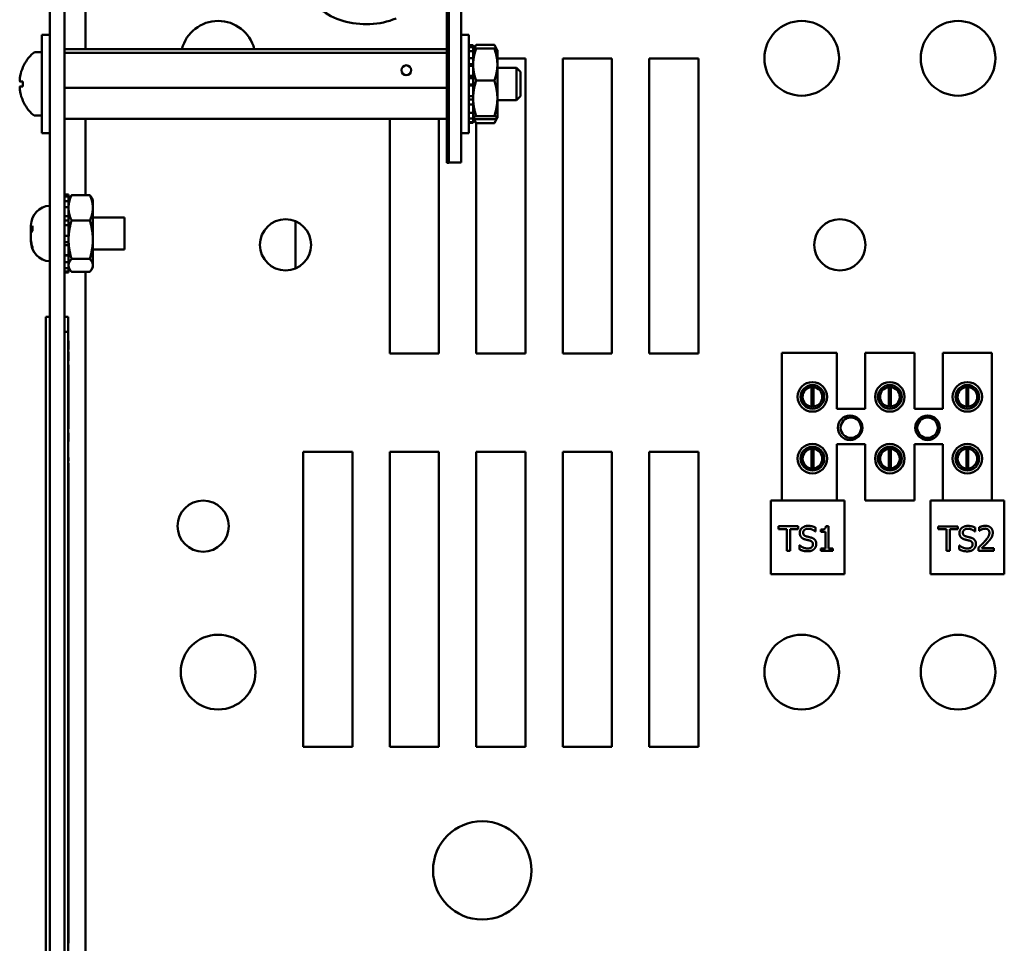
# Model space of a CAD drawing. Units: inches. Extents: x 0.9 to 37.6, y 0.4 to 29.3.
# Drawn here: x 3.2 to 5.7, y 20.5 to 22.9 of the extents above; entities that cross this region are included whole.
import ezdxf

# ---------------------------------------------------------------- set-up
doc = ezdxf.new("R2010")
doc.units = ezdxf.units.IN
doc.header["$LTSCALE"] = 1.75
doc.header["$MEASUREMENT"] = 0
doc.layers.add('Visible (ANSI)', color=7, linetype='Continuous', lineweight=50)

msp = doc.modelspace()

# ---------------------------------------------------------------- linework, layer by layer
at = {"layer": 'Visible (ANSI)'}
for p, q in [((3.2977, 19.3819), (3.2977, 26.8079)), ((3.3347, 26.8079), (3.3347, 19.3819)), ((4.3072, 25.5249), (4.3072, 22.5249)), ((4.3122, 25.525), (4.3122, 22.525)), ((4.3122, 22.5249), (4.3122, 25.5249)), ((4.3434, 22.525), (4.3434, 25.525)), ((3.3887, 22.8138), (3.3887, 23.0427)), ((3.2777, 22.5999), (3.2777, 22.8499)), ((3.2977, 22.8499), (3.2777, 22.8499)), ((4.3634, 22.85), (4.3434, 22.85)), ((4.3634, 22.6), (4.3634, 22.85)), ((3.3347, 22.8138), (4.3072, 22.8138)), ((4.3742, 22.8237), (4.3634, 22.8237)), ((4.3634, 22.8189), (4.3742, 22.8189)), ((4.3742, 22.8087), (4.3634, 22.8087)), ((4.3742, 22.8189), (4.3742, 22.8237)), ((4.3742, 22.8189), (4.3742, 22.8087)), ((4.3742, 22.8109), (4.3744, 22.8112)), ((4.3742, 22.7909), (4.3742, 22.8087)), ((4.3744, 22.8112), (4.3819, 22.8242)), ((4.4282, 22.8242), (4.3819, 22.8242)), ((4.4282, 22.8148), (4.3819, 22.8148)), ((4.4357, 22.8112), (4.4282, 22.8242)), ((4.4359, 22.8109), (4.4357, 22.8112)), ((4.4359, 22.7741), (4.4359, 22.8109)), ((3.2607, 22.8054), (3.2777, 22.8054)), ((3.3347, 22.8038), (4.3072, 22.8038)), ((4.3634, 22.7909), (4.3742, 22.7909)), ((4.3742, 22.7909), (4.3742, 22.7818)), ((4.4359, 22.7899), (4.5072, 22.7899)), ((4.5072, 22.7899), (4.5072, 22.0399)), ((4.6022, 22.7899), (4.7272, 22.7899)), ((4.6022, 22.0399), (4.6022, 22.7899)), ((4.7272, 22.7899), (4.7272, 22.0399)), ((4.8222, 22.7899), (4.9472, 22.7899)), ((4.8222, 22.0399), (4.8222, 22.7899)), ((4.9472, 22.7899), (4.9472, 22.0399)), ((4.3634, 22.7754), (4.3742, 22.7754)), ((4.3742, 22.7712), (4.3634, 22.7712)), ((4.3742, 22.7818), (4.3742, 22.7741)), ((4.3742, 22.7741), (4.3742, 22.7712)), ((4.3742, 22.7453), (4.3742, 22.7712)), ((4.4359, 22.6885), (4.4359, 22.7741)), ((4.4359, 22.7659), (4.4847, 22.7659)), ((4.4847, 22.6839), (4.4847, 22.7659)), ((4.4947, 22.7559), (4.4847, 22.7659)), ((4.3634, 22.7453), (4.3742, 22.7453)), ((4.3634, 22.7396), (4.3742, 22.7396)), ((4.3742, 22.7453), (4.3742, 22.742)), ((4.3742, 22.742), (4.3742, 22.7225)), ((4.4947, 22.7559), (4.4947, 22.6939)), ((3.2223, 22.731), (3.2289, 22.7304)), ((3.2223, 22.7189), (3.2289, 22.7195)), ((3.2289, 22.7315), (3.2289, 22.7183)), ((3.3347, 22.7149), (4.3072, 22.7149)), ((4.3634, 22.7233), (4.3742, 22.7233)), ((4.3742, 22.7213), (4.3634, 22.7213)), ((4.3742, 22.7225), (4.3742, 22.7213)), ((4.3742, 22.6942), (4.3742, 22.7213)), ((4.4282, 22.7334), (4.3819, 22.7334)), ((4.3634, 22.6942), (4.3742, 22.6942)), ((4.3634, 22.6851), (4.3742, 22.6851)), ((4.3742, 22.6942), (4.3742, 22.6885)), ((4.3742, 22.6885), (4.3742, 22.6798)), ((4.4359, 22.6393), (4.4359, 22.6885)), ((4.4359, 22.6839), (4.4847, 22.6839)), ((4.4947, 22.6939), (4.4847, 22.6839)), ((4.3742, 22.6724), (4.3634, 22.6724)), ((4.3742, 22.6798), (4.3742, 22.6724)), ((4.3742, 22.6513), (4.3742, 22.6724)), ((3.2607, 22.6444), (3.2777, 22.6444)), ((3.3347, 22.6361), (4.3072, 22.6361)), ((3.3887, 22.4425), (3.3887, 22.6361)), ((4.1622, 22.0399), (4.1622, 22.6361)), ((4.2872, 22.6361), (4.2872, 22.0399)), ((4.3634, 22.6513), (4.3742, 22.6513)), ((4.3742, 22.6376), (4.3634, 22.6376)), ((4.3742, 22.6513), (4.3742, 22.6493)), ((4.3742, 22.6493), (4.3742, 22.6376)), ((4.3742, 22.639), (4.3744, 22.6387)), ((4.3742, 22.6282), (4.3742, 22.6376)), ((4.3744, 22.6387), (4.3819, 22.6257)), ((4.4282, 22.6435), (4.3819, 22.6435)), ((4.4282, 22.6351), (4.3819, 22.6351)), ((4.4357, 22.6387), (4.4282, 22.6257)), ((4.4359, 22.639), (4.4357, 22.6387)), ((4.4359, 22.639), (4.4359, 22.6393)), ((4.3634, 22.6282), (4.3742, 22.6282)), ((4.3742, 22.6262), (4.3634, 22.6262)), ((4.3742, 22.6282), (4.3742, 22.6262)), ((4.4282, 22.6257), (4.3819, 22.6257)), ((4.3822, 22.0399), (4.3822, 22.6257)), ((3.2977, 22.5999), (3.2777, 22.5999)), ((4.3634, 22.6), (4.3434, 22.6)), ((4.3122, 22.5249), (4.3072, 22.5249)), ((4.3434, 22.525), (4.3122, 22.525)), ((3.3454, 22.4438), (3.3347, 22.4438)), ((3.3347, 22.4436), (3.3454, 22.4436)), ((3.3454, 22.4391), (3.3347, 22.4391)), ((3.3454, 22.4436), (3.3454, 22.4438)), ((3.3454, 22.4436), (3.3454, 22.4391)), ((3.3454, 22.4272), (3.3454, 22.4391)), ((3.3454, 22.4309), (3.3484, 22.4361)), ((3.3995, 22.4425), (3.3531, 22.4425)), ((3.4072, 22.4309), (3.4042, 22.4361)), ((3.3347, 22.4272), (3.3454, 22.4272)), ((3.3454, 22.4116), (3.3347, 22.4116)), ((3.3454, 22.4272), (3.3454, 22.4161)), ((3.3454, 22.4161), (3.3454, 22.4116)), ((3.3454, 22.3889), (3.3454, 22.4116)), ((3.4072, 22.4102), (3.4072, 22.4309)), ((3.4072, 22.3291), (3.4072, 22.4102)), ((3.3347, 22.3889), (3.3454, 22.3889)), ((3.3454, 22.3889), (3.3454, 22.3825)), ((3.4072, 22.3859), (3.4877, 22.3859)), ((3.4877, 22.3039), (3.4877, 22.3859)), ((3.2499, 22.3569), (3.2499, 22.3655)), ((3.2537, 22.3513), (3.2537, 22.3645)), ((3.3347, 22.378), (3.3454, 22.378)), ((3.3454, 22.3662), (3.3347, 22.3662)), ((3.3454, 22.3825), (3.3454, 22.3662)), ((3.3454, 22.3387), (3.3454, 22.3662)), ((3.3995, 22.3779), (3.3531, 22.3779)), ((3.9227, 22.3758), (3.9227, 22.2562)), ((3.2499, 22.3566), (3.2499, 22.3569)), ((3.2499, 22.3566), (3.2499, 22.3556)), ((3.2499, 22.3556), (3.2499, 22.346)), ((3.2499, 22.3556), (3.2537, 22.3556)), ((3.2499, 22.3282), (3.2499, 22.346)), ((3.3347, 22.3387), (3.3454, 22.3387)), ((3.3454, 22.3387), (3.3454, 22.3291)), ((3.2499, 22.3282), (3.2499, 22.3251)), ((3.2499, 22.3244), (3.2499, 22.3251)), ((3.2537, 22.3057), (3.2537, 22.3103)), ((3.3347, 22.3228), (3.3454, 22.3228)), ((3.3454, 22.3151), (3.3347, 22.3151)), ((3.3454, 22.3291), (3.3454, 22.3196)), ((3.3454, 22.3196), (3.3454, 22.3151)), ((3.3454, 22.2902), (3.3454, 22.3151)), ((3.4072, 22.2639), (3.4072, 22.3291)), ((3.3347, 22.2902), (3.3454, 22.2902)), ((3.3347, 22.289), (3.3454, 22.289)), ((3.3454, 22.2902), (3.3454, 22.2819)), ((3.4072, 22.3039), (3.4877, 22.3039)), ((3.3454, 22.272), (3.3347, 22.272)), ((3.3454, 22.2819), (3.3454, 22.272)), ((3.3454, 22.2564), (3.3454, 22.272)), ((3.3454, 22.259), (3.3484, 22.2538)), ((3.3995, 22.2803), (3.3531, 22.2803)), ((3.4072, 22.259), (3.4042, 22.2538)), ((3.4072, 22.259), (3.4072, 22.2639)), ((3.3347, 22.2564), (3.3454, 22.2564)), ((3.3454, 22.2484), (3.3347, 22.2484)), ((3.3454, 22.2461), (3.3347, 22.2461)), ((3.3454, 22.2564), (3.3454, 22.2484)), ((3.3454, 22.2461), (3.3454, 22.2484)), ((3.3995, 22.2474), (3.3531, 22.2474)), ((3.3887, 20.2717), (3.3887, 22.2474)), ((3.2977, 22.1327), (3.2877, 22.1327)), ((3.2877, 22.0877), (3.2877, 22.1327)), ((3.3447, 22.1327), (3.3347, 22.1327)), ((3.3447, 22.0947), (3.3447, 22.1327)), ((3.2877, 22.0877), (3.2877, 20.2717)), ((3.3347, 22.0947), (3.3447, 22.0947)), ((3.3447, 22.0697), (3.3447, 22.0947)), ((3.3447, 22.072), (3.3457, 22.072)), ((3.3447, 22.0713), (3.3457, 22.0713)), ((3.3447, 22.0697), (3.3447, 20.4322)), ((3.3457, 22.072), (3.3457, 22.0713)), ((3.3457, 22.0713), (3.3457, 22.0607)), ((3.3457, 22.0607), (3.3457, 22.0503)), ((3.3447, 22.0503), (3.3457, 22.0503)), ((3.3447, 22.05), (3.3457, 22.05)), ((3.3447, 22.0499), (3.3457, 22.0499)), ((3.3447, 22.0444), (3.3457, 22.0444)), ((3.3447, 22.0377), (3.3457, 22.0377)), ((3.3457, 22.0503), (3.3457, 22.05)), ((3.3457, 22.05), (3.3457, 22.0499)), ((3.3457, 22.0444), (3.3457, 22.0377)), ((3.3457, 22.0377), (3.3457, 22.033)), ((3.3457, 22.033), (3.3457, 22.0282)), ((4.2872, 22.0399), (4.1622, 22.0399)), ((4.5072, 22.0399), (4.3822, 22.0399)), ((4.7272, 22.0399), (4.6022, 22.0399)), ((4.9472, 22.0399), (4.8222, 22.0399)), ((5.1594, 22.0417), (5.2994, 22.0417)), ((5.1594, 21.6667), (5.1594, 22.0417)), ((5.2994, 22.0417), (5.2994, 21.8992)), ((5.3714, 22.0417), (5.4964, 22.0417)), ((5.3714, 21.8992), (5.3714, 22.0417)), ((5.4964, 22.0417), (5.4964, 21.8992)), ((5.5684, 22.0417), (5.6934, 22.0417)), ((5.5684, 21.8992), (5.5684, 22.0417)), ((5.6934, 22.0417), (5.6934, 21.6667)), ((3.3447, 22.0282), (3.3457, 22.0282)), ((3.3447, 22.0214), (3.3457, 22.0214)), ((3.3447, 22.0107), (3.3457, 22.0107)), ((3.3457, 22.0282), (3.3457, 22.0214)), ((3.3457, 21.8487), (3.3457, 22.0107)), ((5.2108, 21.9449), (5.2108, 21.9144)), ((5.2345, 21.9048), (5.2345, 21.9546)), ((5.2393, 21.9546), (5.2393, 21.9048)), ((5.263, 21.9144), (5.263, 21.9449)), ((5.4078, 21.9449), (5.4078, 21.9144)), ((5.4315, 21.9048), (5.4315, 21.9546)), ((5.4363, 21.9546), (5.4363, 21.9048)), ((5.46, 21.9144), (5.46, 21.9449)), ((5.6048, 21.9449), (5.6048, 21.9144)), ((5.6285, 21.9048), (5.6285, 21.9546)), ((5.6333, 21.9546), (5.6333, 21.9048)), ((5.657, 21.9144), (5.657, 21.9449)), ((5.2994, 21.8992), (5.3714, 21.8992)), ((5.4964, 21.8992), (5.5684, 21.8992)), ((3.3447, 21.8487), (3.3457, 21.8487)), ((3.3447, 21.8383), (3.3457, 21.8383)), ((3.3447, 21.8382), (3.3457, 21.8382)), ((3.3447, 21.8381), (3.3457, 21.8381)), ((3.3457, 21.8383), (3.3457, 21.8382)), ((3.3457, 21.8382), (3.3457, 21.8381)), ((3.3457, 21.8381), (3.3457, 21.8274)), ((3.3447, 21.8161), (3.3457, 21.8161)), ((3.3457, 21.8274), (3.3457, 21.818)), ((3.3457, 21.818), (3.3457, 21.8161)), ((5.2994, 21.8092), (5.2994, 21.6667)), ((5.3714, 21.8092), (5.2994, 21.8092)), ((5.3714, 21.6667), (5.3714, 21.8092)), ((5.4964, 21.8092), (5.4964, 21.6667)), ((5.5684, 21.8092), (5.4964, 21.8092)), ((5.5684, 21.6667), (5.5684, 21.8092)), ((3.9422, 21.7899), (4.0672, 21.7899)), ((3.9422, 21.0399), (3.9422, 21.7899)), ((4.0672, 21.7899), (4.0672, 21.0399)), ((4.1622, 21.7899), (4.2872, 21.7899)), ((4.1622, 21.0399), (4.1622, 21.7899)), ((4.2872, 21.7899), (4.2872, 21.0399)), ((4.3822, 21.7899), (4.5072, 21.7899)), ((4.3822, 21.0399), (4.3822, 21.7899)), ((4.5072, 21.7899), (4.5072, 21.0399)), ((4.6022, 21.7899), (4.7272, 21.7899)), ((4.6022, 21.0399), (4.6022, 21.7899)), ((4.7272, 21.7899), (4.7272, 21.0399)), ((4.8222, 21.7899), (4.9472, 21.7899)), ((4.8222, 21.0399), (4.8222, 21.7899)), ((4.9472, 21.7899), (4.9472, 21.0399)), ((5.2108, 21.788), (5.2108, 21.7575)), ((5.2345, 21.7478), (5.2345, 21.7976)), ((5.2393, 21.7976), (5.2393, 21.7478)), ((5.263, 21.7575), (5.263, 21.788)), ((5.4078, 21.788), (5.4078, 21.7575)), ((5.4315, 21.7478), (5.4315, 21.7976)), ((5.4363, 21.7976), (5.4363, 21.7478)), ((5.46, 21.7575), (5.46, 21.788)), ((5.6048, 21.788), (5.6048, 21.7575)), ((5.6285, 21.7478), (5.6285, 21.7976)), ((5.6333, 21.7976), (5.6333, 21.7478)), ((5.657, 21.7575), (5.657, 21.788)), ((3.3447, 21.7756), (3.3457, 21.7756)), ((3.3447, 21.7674), (3.3457, 21.7674)), ((3.3447, 21.7613), (3.3457, 21.7613)), ((3.3457, 21.7756), (3.3457, 21.7674)), ((3.3457, 21.7613), (3.3457, 21.7527)), ((3.3447, 21.7527), (3.3457, 21.7527)), ((3.3457, 21.7527), (3.3457, 21.7405)), ((3.3457, 21.7405), (3.3457, 21.7264)), ((3.3447, 21.7264), (3.3457, 21.7264)), ((3.3447, 21.7252), (3.3457, 21.7252)), ((3.3447, 21.7157), (3.3457, 21.7157)), ((3.3447, 21.7074), (3.3457, 21.7074)), ((3.3457, 21.7264), (3.3457, 21.7252)), ((3.3457, 21.7252), (3.3457, 21.7234)), ((3.3457, 21.7234), (3.3457, 21.719)), ((3.3457, 21.719), (3.3457, 21.7157)), ((3.3457, 21.7157), (3.3457, 21.7074)), ((3.3457, 21.7074), (3.3457, 21.7042)), ((3.3447, 21.7011), (3.3457, 21.7011)), ((3.3447, 21.6929), (3.3457, 21.6929)), ((3.3447, 21.6853), (3.3457, 21.6853)), ((3.3447, 21.6847), (3.3457, 21.6847)), ((3.3457, 21.7042), (3.3457, 21.7011)), ((3.3457, 21.7011), (3.3457, 21.6929)), ((3.3457, 21.6929), (3.3457, 21.6887)), ((3.3457, 21.6887), (3.3457, 21.6853)), ((3.3457, 21.6853), (3.3457, 21.6847)), ((3.3457, 21.6847), (3.3457, 21.6764)), ((3.3447, 21.6764), (3.3457, 21.6764)), ((3.3447, 21.6727), (3.3457, 21.6727)), ((3.3447, 21.6716), (3.3457, 21.6716)), ((3.3457, 21.6764), (3.3457, 21.6727)), ((3.3457, 21.6727), (3.3457, 21.6716)), ((3.3457, 21.6716), (3.3457, 21.6625)), ((3.3457, 21.6625), (3.3457, 21.6534)), ((5.1314, 21.6667), (5.1314, 21.4792)), ((5.1594, 21.6667), (5.1314, 21.6667)), ((5.2994, 21.6667), (5.1594, 21.6667)), ((5.3189, 21.6667), (5.2994, 21.6667)), ((5.3189, 21.4792), (5.3189, 21.6667)), ((5.4964, 21.6667), (5.3714, 21.6667)), ((5.5374, 21.6667), (5.5374, 21.4792)), ((5.5684, 21.6667), (5.5374, 21.6667)), ((5.6934, 21.6667), (5.5684, 21.6667)), ((5.7249, 21.6667), (5.6934, 21.6667)), ((5.7249, 21.4792), (5.7249, 21.6667)), ((3.3447, 21.6502), (3.3457, 21.6502)), ((3.3447, 21.6501), (3.3457, 21.6501)), ((3.3447, 21.6475), (3.3457, 21.6475)), ((3.3457, 21.6534), (3.3457, 21.6502)), ((3.3457, 21.6502), (3.3457, 21.6501)), ((3.3457, 21.6501), (3.3457, 21.6475)), ((3.3457, 21.6475), (3.3457, 21.6339)), ((3.3457, 21.6339), (3.3457, 21.6203)), ((3.3447, 21.6203), (3.3457, 21.6203)), ((3.3447, 21.6159), (3.3457, 21.6159)), ((3.3447, 21.6077), (3.3457, 21.6077)), ((3.3447, 21.6072), (3.3457, 21.6072)), ((3.3457, 21.6203), (3.3457, 21.6159)), ((3.3457, 21.6159), (3.3457, 21.6077)), ((3.3457, 21.6077), (3.3457, 21.6072)), ((3.3457, 21.6072), (3.3457, 21.6037)), ((3.3447, 21.6037), (3.3457, 21.6037)), ((3.3447, 21.5901), (3.3457, 21.5901)), ((3.3447, 21.5896), (3.3457, 21.5896)), ((3.3457, 21.6037), (3.3457, 21.595)), ((3.3457, 21.595), (3.3457, 21.5901)), ((3.3457, 21.5901), (3.3457, 21.5896)), ((3.3457, 21.5896), (3.3457, 21.5588)), ((5.1508, 21.5933), (5.1508, 21.6007)), ((5.1508, 21.6007), (5.2011, 21.6007)), ((5.1718, 21.5933), (5.1508, 21.5933)), ((5.1718, 21.5382), (5.1718, 21.5933)), ((5.1801, 21.5933), (5.1801, 21.5382)), ((5.2011, 21.5933), (5.1801, 21.5933)), ((5.2011, 21.6007), (5.2011, 21.5933)), ((5.2444, 21.5878), (5.2438, 21.5878)), ((5.2444, 21.5978), (5.2444, 21.5878)), ((5.2584, 21.5865), (5.2584, 21.5922)), ((5.2698, 21.5865), (5.2584, 21.5865)), ((5.2698, 21.5446), (5.2698, 21.5865)), ((5.2713, 21.6009), (5.2778, 21.6009)), ((5.2778, 21.6009), (5.2778, 21.5446)), ((5.5568, 21.5932), (5.5568, 21.6006)), ((5.5568, 21.6006), (5.6071, 21.6006)), ((5.5778, 21.5932), (5.5568, 21.5932)), ((5.5778, 21.5381), (5.5778, 21.5932)), ((5.5861, 21.5932), (5.5861, 21.5381)), ((5.6071, 21.5932), (5.5861, 21.5932)), ((5.6071, 21.6006), (5.6071, 21.5932)), ((5.6504, 21.5877), (5.6498, 21.5877)), ((5.6504, 21.5977), (5.6504, 21.5877)), ((5.6608, 21.5893), (5.6608, 21.5982)), ((5.6613, 21.5893), (5.6608, 21.5893)), ((3.3447, 21.5588), (3.3457, 21.5588)), ((3.3457, 21.5588), (3.3457, 21.553)), ((3.3447, 21.553), (3.3457, 21.553)), ((3.3447, 21.55), (3.3457, 21.55)), ((3.3447, 21.5499), (3.3457, 21.5499)), ((3.3457, 21.553), (3.3457, 21.55)), ((3.3457, 21.55), (3.3457, 21.5499)), ((3.3457, 21.5499), (3.3457, 21.5328)), ((3.3457, 21.5328), (3.3457, 21.5128)), ((5.1801, 21.5382), (5.1718, 21.5382)), ((5.2043, 21.5524), (5.2049, 21.5524)), ((5.2043, 21.5419), (5.2043, 21.5524)), ((5.2584, 21.5382), (5.2584, 21.5446)), ((5.2584, 21.5446), (5.2698, 21.5446)), ((5.2889, 21.5382), (5.2584, 21.5382)), ((5.2778, 21.5446), (5.2889, 21.5446)), ((5.2889, 21.5446), (5.2889, 21.5382)), ((5.5861, 21.5381), (5.5778, 21.5381)), ((5.6103, 21.5523), (5.6109, 21.5523)), ((5.6103, 21.5418), (5.6103, 21.5523)), ((5.6595, 21.5381), (5.6595, 21.547)), ((5.698, 21.5381), (5.6595, 21.5381)), ((5.6674, 21.5453), (5.698, 21.5453)), ((5.698, 21.5453), (5.698, 21.5381)), ((3.3447, 21.5128), (3.3457, 21.5128)), ((3.3447, 21.5073), (3.3457, 21.5073)), ((3.3457, 21.5128), (3.3457, 21.5073)), ((3.3457, 21.5073), (3.3457, 21.5027)), ((3.3447, 21.5027), (3.3457, 21.5027)), ((3.3447, 21.4917), (3.3457, 21.4917)), ((3.3457, 21.5027), (3.3457, 21.4917)), ((3.3457, 21.4917), (3.3457, 21.4841)), ((3.3457, 21.4841), (3.3457, 21.4763)), ((3.3447, 21.4763), (3.3457, 21.4763)), ((3.3447, 21.4652), (3.3457, 21.4652)), ((3.3447, 21.4588), (3.3457, 21.4588)), ((3.3447, 21.4587), (3.3457, 21.4587)), ((3.3457, 21.4763), (3.3457, 21.4652)), ((3.3457, 21.4652), (3.3457, 21.4588)), ((3.3457, 21.4588), (3.3457, 21.4587)), ((3.3457, 21.4587), (3.3457, 21.4562)), ((5.1314, 21.4792), (5.3189, 21.4792)), ((5.5374, 21.4792), (5.7249, 21.4792)), ((3.3447, 21.4562), (3.3457, 21.4562)), ((3.3447, 21.455), (3.3457, 21.455)), ((3.3457, 21.4562), (3.3457, 21.455)), ((3.3457, 21.455), (3.3457, 21.4378)), ((3.3457, 21.4378), (3.3457, 21.421)), ((3.3447, 21.421), (3.3457, 21.421)), ((3.3447, 21.4204), (3.3457, 21.4204)), ((3.3447, 21.4202), (3.3457, 21.4202)), ((3.3447, 21.4157), (3.3457, 21.4157)), ((3.3447, 21.4155), (3.3457, 21.4155)), ((3.3447, 21.4124), (3.3457, 21.4124)), ((3.3457, 21.421), (3.3457, 21.4204)), ((3.3457, 21.4204), (3.3457, 21.4202)), ((3.3457, 21.4202), (3.3457, 21.4157)), ((3.3457, 21.4157), (3.3457, 21.4155)), ((3.3457, 21.4155), (3.3457, 21.4124)), ((3.3457, 21.4124), (3.3457, 21.4087)), ((3.3457, 21.4087), (3.3457, 21.3929)), ((3.3457, 21.3929), (3.3457, 21.3771)), ((3.3447, 21.3735), (3.3457, 21.3735)), ((3.3447, 21.3717), (3.3457, 21.3717)), ((3.3447, 21.3671), (3.3457, 21.3671)), ((3.3457, 21.3771), (3.3457, 21.3735)), ((3.3457, 21.3735), (3.3457, 21.3717)), ((3.3457, 21.3717), (3.3457, 21.3671)), ((3.3457, 21.3671), (3.3457, 21.3469)), ((3.3447, 21.3469), (3.3457, 21.3469)), ((3.3447, 21.3357), (3.3457, 21.3357)), ((3.3457, 21.3469), (3.3457, 21.3357)), ((3.3457, 21.3357), (3.3457, 21.3346)), ((3.3457, 21.3346), (3.3457, 21.3313)), ((3.3447, 21.3313), (3.3457, 21.3313)), ((3.3447, 21.329), (3.3457, 21.329)), ((3.3447, 21.3268), (3.3457, 21.3268)), ((3.3447, 21.3267), (3.3457, 21.3267)), ((3.3447, 21.3264), (3.3457, 21.3264)), ((3.3457, 21.3313), (3.3457, 21.329)), ((3.3457, 21.329), (3.3457, 21.3268)), ((3.3457, 21.3268), (3.3457, 21.3267)), ((3.3457, 21.3267), (3.3457, 21.3264)), ((3.3457, 21.3264), (3.3457, 21.309)), ((3.3457, 21.309), (3.3457, 21.2939)), ((3.3447, 21.2908), (3.3457, 21.2908)), ((3.3447, 21.2851), (3.3457, 21.2851)), ((3.3447, 21.2819), (3.3457, 21.2819)), ((3.3447, 21.2818), (3.3457, 21.2818)), ((3.3457, 21.2939), (3.3457, 21.2908)), ((3.3457, 21.2908), (3.3457, 21.2851)), ((3.3457, 21.2851), (3.3457, 21.2819)), ((3.3457, 21.2819), (3.3457, 21.2818)), ((3.3457, 21.2818), (3.3457, 21.2713)), ((3.3447, 21.2713), (3.3457, 21.2713)), ((3.3457, 21.2713), (3.3457, 21.256)), ((3.3447, 21.256), (3.3457, 21.256)), ((3.3447, 21.2445), (3.3457, 21.2445)), ((3.3447, 21.2391), (3.3457, 21.2391)), ((3.3447, 21.2363), (3.3457, 21.2363)), ((3.3447, 21.2358), (3.3457, 21.2358)), ((3.3457, 21.256), (3.3457, 21.2445)), ((3.3457, 21.2445), (3.3457, 21.2391)), ((3.3457, 21.2391), (3.3457, 21.2363)), ((3.3457, 21.2363), (3.3457, 21.2358)), ((3.3457, 21.2358), (3.3457, 21.205)), ((3.3447, 21.205), (3.3457, 21.205)), ((3.3447, 21.2046), (3.3457, 21.2046)), ((3.3447, 21.1821), (3.3457, 21.1821)), ((3.3457, 21.205), (3.3457, 21.2046)), ((3.3457, 21.2046), (3.3457, 21.1915)), ((3.3457, 21.1915), (3.3457, 21.1821)), ((3.3457, 21.1821), (3.3457, 21.1799)), ((3.3447, 21.1799), (3.3457, 21.1799)), ((3.3447, 21.1792), (3.3457, 21.1792)), ((3.3447, 21.1762), (3.3457, 21.1762)), ((3.3447, 21.1761), (3.3457, 21.1761)), ((3.3457, 21.1799), (3.3457, 21.1792)), ((3.3457, 21.1792), (3.3457, 21.1762)), ((3.3457, 21.1762), (3.3457, 21.1761)), ((3.3457, 21.1761), (3.3457, 21.159)), ((3.3457, 21.159), (3.3457, 21.139)), ((3.3447, 21.139), (3.3457, 21.139)), ((3.3457, 21.139), (3.3457, 21.131)), ((3.3447, 21.131), (3.3457, 21.131)), ((3.3447, 21.1308), (3.3457, 21.1308)), ((3.3447, 21.1295), (3.3457, 21.1295)), ((3.3457, 21.131), (3.3457, 21.1308)), ((3.3457, 21.1308), (3.3457, 21.1295)), ((3.3457, 21.1295), (3.3457, 21.114)), ((3.3457, 21.114), (3.3457, 21.0978)), ((3.3447, 21.0978), (3.3457, 21.0978)), ((3.3447, 21.0973), (3.3457, 21.0973)), ((3.3447, 21.0972), (3.3457, 21.0972)), ((3.3447, 21.0964), (3.3457, 21.0964)), ((3.3447, 21.0941), (3.3457, 21.0941)), ((3.3457, 21.0978), (3.3457, 21.0973)), ((3.3457, 21.0973), (3.3457, 21.0972)), ((3.3457, 21.0972), (3.3457, 21.0964)), ((3.3457, 21.0964), (3.3457, 21.0941)), ((3.3457, 21.0941), (3.3457, 21.0884)), ((3.3457, 21.0884), (3.3457, 21.0797)), ((3.3447, 21.0797), (3.3457, 21.0797)), ((3.3447, 21.0709), (3.3457, 21.0709)), ((3.3447, 21.0705), (3.3457, 21.0705)), ((3.3457, 21.0797), (3.3457, 21.0726)), ((3.3457, 21.0726), (3.3457, 21.0709)), ((3.3457, 21.0709), (3.3457, 21.0705)), ((3.3457, 21.0705), (3.3457, 21.0397)), ((3.3447, 21.0397), (3.3457, 21.0397)), ((3.3447, 21.034), (3.3457, 21.034)), ((3.3447, 21.0323), (3.3457, 21.0323)), ((3.3457, 21.0397), (3.3457, 21.034)), ((3.3457, 21.034), (3.3457, 21.0323)), ((3.3457, 21.0323), (3.3457, 21.0156)), ((4.0672, 21.0399), (3.9422, 21.0399)), ((4.2872, 21.0399), (4.1622, 21.0399)), ((4.5072, 21.0399), (4.3822, 21.0399)), ((4.7272, 21.0399), (4.6022, 21.0399)), ((4.9472, 21.0399), (4.8222, 21.0399)), ((3.3457, 21.0156), (3.3457, 20.9962)), ((3.3447, 20.9962), (3.3457, 20.9962)), ((3.3447, 20.9941), (3.3457, 20.9941)), ((3.3447, 20.9929), (3.3457, 20.9929)), ((3.3447, 20.9904), (3.3457, 20.9904)), ((3.3457, 20.9962), (3.3457, 20.9941)), ((3.3457, 20.9941), (3.3457, 20.9929)), ((3.3457, 20.9929), (3.3457, 20.9911)), ((3.3457, 20.9911), (3.3457, 20.9904)), ((3.3457, 20.9904), (3.3457, 20.9784)), ((3.3447, 20.9784), (3.3457, 20.9784)), ((3.3447, 20.9694), (3.3457, 20.9694)), ((3.3447, 20.9603), (3.3457, 20.9603)), ((3.3457, 20.9784), (3.3457, 20.9694)), ((3.3457, 20.9694), (3.3457, 20.9603)), ((3.3457, 20.9603), (3.3457, 20.9479)), ((3.3447, 20.9479), (3.3457, 20.9479)), ((3.3447, 20.9464), (3.3457, 20.9464)), ((3.3457, 20.9479), (3.3457, 20.9464)), ((3.3457, 20.9464), (3.3457, 20.9096)), ((3.3447, 20.9096), (3.3457, 20.9096)), ((3.3457, 20.9096), (3.3457, 20.902)), ((3.3447, 20.902), (3.3457, 20.902)), ((3.3447, 20.8978), (3.3457, 20.8978)), ((3.3457, 20.902), (3.3457, 20.8978)), ((3.3457, 20.8978), (3.3457, 20.8856)), ((3.3457, 20.8856), (3.3457, 20.8715)), ((3.3447, 20.8715), (3.3457, 20.8715)), ((3.3447, 20.8714), (3.3457, 20.8714)), ((3.3447, 20.8632), (3.3457, 20.8632)), ((3.3447, 20.8571), (3.3457, 20.8571)), ((3.3457, 20.8715), (3.3457, 20.8714)), ((3.3457, 20.8714), (3.3457, 20.8632)), ((3.3457, 20.8632), (3.3457, 20.8571)), ((3.3457, 20.8571), (3.3457, 20.8551)), ((3.3447, 20.8551), (3.3457, 20.8551)), ((3.3457, 20.8551), (3.3457, 20.8429)), ((3.3457, 20.8429), (3.3457, 20.8288)), ((3.3447, 20.8288), (3.3457, 20.8288)), ((3.3447, 20.8255), (3.3457, 20.8255)), ((3.3447, 20.8246), (3.3457, 20.8246)), ((3.3447, 20.8082), (3.3457, 20.8082)), ((3.3457, 20.8288), (3.3457, 20.8255)), ((3.3457, 20.8255), (3.3457, 20.8246)), ((3.3457, 20.8246), (3.3457, 20.8163)), ((3.3457, 20.8163), (3.3457, 20.8082)), ((3.3457, 20.8082), (3.3457, 20.7999)), ((3.3447, 20.7999), (3.3457, 20.7999)), ((3.3447, 20.7966), (3.3457, 20.7966)), ((3.3447, 20.7886), (3.3457, 20.7886)), ((3.3457, 20.7999), (3.3457, 20.7993)), ((3.3457, 20.7993), (3.3457, 20.7966)), ((3.3457, 20.7966), (3.3457, 20.7886)), ((3.3457, 20.7886), (3.3457, 20.7804)), ((3.3447, 20.7804), (3.3457, 20.7804)), ((3.3447, 20.7773), (3.3457, 20.7773)), ((3.3447, 20.7603), (3.3457, 20.7603)), ((3.3447, 20.7597), (3.3457, 20.7597)), ((3.3457, 20.7804), (3.3457, 20.7773)), ((3.3457, 20.7773), (3.3457, 20.7749)), ((3.3457, 20.7749), (3.3457, 20.7648)), ((3.3457, 20.7648), (3.3457, 20.7603)), ((3.3457, 20.7603), (3.3457, 20.7597)), ((3.3457, 20.7597), (3.3457, 20.7514)), ((3.3447, 20.7433), (3.3457, 20.7433)), ((3.3447, 20.735), (3.3457, 20.735)), ((3.3447, 20.7336), (3.3457, 20.7336)), ((3.3457, 20.7514), (3.3457, 20.7433)), ((3.3457, 20.7433), (3.3457, 20.735)), ((3.3457, 20.735), (3.3457, 20.7336)), ((3.3457, 20.7336), (3.3457, 20.729)), ((3.3447, 20.729), (3.3457, 20.729)), ((3.3447, 20.7203), (3.3457, 20.7203)), ((3.3447, 20.716), (3.3457, 20.716)), ((3.3447, 20.7144), (3.3457, 20.7144)), ((3.3457, 20.729), (3.3457, 20.7203)), ((3.3457, 20.7203), (3.3457, 20.7193)), ((3.3457, 20.7193), (3.3457, 20.716)), ((3.3457, 20.716), (3.3457, 20.7144)), ((3.3457, 20.7144), (3.3457, 20.7014)), ((3.3447, 20.6919), (3.3457, 20.6919)), ((3.3447, 20.6897), (3.3457, 20.6897)), ((3.3447, 20.6884), (3.3457, 20.6884)), ((3.3457, 20.7014), (3.3457, 20.6919)), ((3.3457, 20.6919), (3.3457, 20.6897)), ((3.3457, 20.6897), (3.3457, 20.6884)), ((3.3457, 20.6884), (3.3457, 20.6804)), ((3.3447, 20.6804), (3.3457, 20.6804)), ((3.3447, 20.6722), (3.3457, 20.6722)), ((3.3447, 20.669), (3.3457, 20.669)), ((3.3447, 20.6666), (3.3457, 20.6666)), ((3.3447, 20.6666), (3.3457, 20.6666)), ((3.3447, 20.6656), (3.3457, 20.6656)), ((3.3457, 20.6804), (3.3457, 20.6722)), ((3.3457, 20.6722), (3.3457, 20.669)), ((3.3457, 20.669), (3.3457, 20.6666)), ((3.3457, 20.6666), (3.3457, 20.6666)), ((3.3457, 20.6656), (3.3457, 20.6573)), ((3.3457, 20.6573), (3.3457, 20.6491)), ((3.3447, 20.6491), (3.3457, 20.6491)), ((3.3447, 20.6409), (3.3457, 20.6409)), ((3.3447, 20.6385), (3.3457, 20.6385)), ((3.3447, 20.6349), (3.3457, 20.6349)), ((3.3457, 20.6491), (3.3457, 20.6409)), ((3.3457, 20.6409), (3.3457, 20.6385)), ((3.3457, 20.6385), (3.3457, 20.6349)), ((3.3457, 20.6349), (3.3457, 20.6262)), ((3.3447, 20.6262), (3.3457, 20.6262)), ((3.3447, 20.6237), (3.3457, 20.6237)), ((3.3447, 20.6203), (3.3457, 20.6203)), ((3.3457, 20.6262), (3.3457, 20.6237)), ((3.3457, 20.6237), (3.3457, 20.6203)), ((3.3457, 20.6203), (3.3457, 20.6072)), ((3.3457, 20.6072), (3.3457, 20.5978)), ((3.3447, 20.5978), (3.3457, 20.5978)), ((3.3447, 20.5956), (3.3457, 20.5956)), ((3.3447, 20.5951), (3.3457, 20.5951)), ((3.3447, 20.5915), (3.3457, 20.5915)), ((3.3447, 20.5893), (3.3457, 20.5893)), ((3.3457, 20.5978), (3.3457, 20.5956)), ((3.3457, 20.5956), (3.3457, 20.5951)), ((3.3457, 20.5951), (3.3457, 20.5915)), ((3.3457, 20.5915), (3.3457, 20.5893)), ((3.3457, 20.5893), (3.3457, 20.5835)), ((3.3457, 20.5835), (3.3457, 20.5748)), ((3.3447, 20.5748), (3.3457, 20.5748)), ((3.3447, 20.5599), (3.3457, 20.5599)), ((3.3457, 20.5748), (3.3457, 20.5677)), ((3.3457, 20.5677), (3.3457, 20.5599)), ((3.3457, 20.5599), (3.3457, 20.5516)), ((3.3447, 20.5516), (3.3457, 20.5516)), ((3.3447, 20.5437), (3.3457, 20.5437)), ((3.3447, 20.5415), (3.3457, 20.5415)), ((3.3457, 20.5516), (3.3457, 20.5437)), ((3.3457, 20.5437), (3.3457, 20.5415))]:
    msp.add_line(p, q, dxfattribs=at)
for centre, radius in [((5.2097, 22.7902), 0.095), ((5.6072, 22.7902), 0.095), ((4.2042, 22.7599), 0.0125), ((3.8972, 22.316), 0.065), ((5.3067, 22.316), 0.065), ((5.2369, 21.9296), 0.0375), ((5.2369, 21.9296), 0.0302), ((5.4339, 21.9296), 0.0375), ((5.4339, 21.9296), 0.0302), ((5.6309, 21.9296), 0.0375), ((5.6309, 21.9296), 0.0302), ((5.3327, 21.8512), 0.0312), ((5.5297, 21.8512), 0.0312), ((5.3347, 21.8512), 0.026), ((5.5297, 21.8512), 0.026), ((5.2369, 21.7727), 0.0375), ((5.4339, 21.7727), 0.0375), ((5.6309, 21.7727), 0.0375), ((5.2369, 21.7727), 0.0302), ((5.4339, 21.7727), 0.0302), ((5.6309, 21.7727), 0.0302), ((3.6877, 21.6012), 0.065), ((3.7258, 21.2302), 0.095), ((5.2097, 21.2302), 0.095), ((5.6072, 21.2302), 0.095), ((4.3972, 20.7262), 0.125)]:
    msp.add_circle(centre, radius, dxfattribs=at)
for centre, radius, start, end in [((3.7258, 22.7902), 0.095, 14.3884, 165.6116), ((3.3248, 22.7249), 0.1047, 131.2869, 156.0605), ((3.2607, 22.7979), 0.0075, 90, 131.2869), ((3.2319, 22.7662), 0.003, 156.0605, 177.9621), ((3.2319, 22.6837), 0.003, 182.0379, 203.9395), ((3.3248, 22.7249), 0.1047, 203.9395, 228.7131), ((3.2607, 22.6519), 0.0075, 228.7131, 270), ((3.2999, 22.3655), 0.05, 92.5218, 180), ((3.2999, 22.3243), 0.05, 180, 267.4782), ((5.2369, 21.9297), 0.025, 95.4833, 264.5167), ((5.2369, 21.9297), 0.025, 84.5167, 95.4833), ((5.2369, 21.9297), 0.025, 275.4833, 84.5167), ((5.4339, 21.9297), 0.025, 95.4833, 264.5167), ((5.4339, 21.9297), 0.025, 84.5167, 95.4833), ((5.4339, 21.9297), 0.025, 275.4833, 84.5167), ((5.6309, 21.9297), 0.025, 95.4833, 264.5167), ((5.6309, 21.9297), 0.025, 84.5167, 95.4833), ((5.6309, 21.9297), 0.025, 275.4833, 84.5167), ((5.2369, 21.9297), 0.025, 264.5167, 275.4833), ((5.4339, 21.9297), 0.025, 264.5167, 275.4833), ((5.6309, 21.9297), 0.025, 264.5167, 275.4833), ((5.2369, 21.7727), 0.025, 95.4833, 264.5167), ((5.2369, 21.7727), 0.025, 84.5167, 95.4833), ((5.2369, 21.7727), 0.025, 275.4833, 84.5167), ((5.4339, 21.7727), 0.025, 95.4833, 264.5167), ((5.4339, 21.7727), 0.025, 84.5167, 95.4833), ((5.4339, 21.7727), 0.025, 275.4833, 84.5167), ((5.6309, 21.7727), 0.025, 95.4833, 264.5167), ((5.6309, 21.7727), 0.025, 84.5167, 95.4833), ((5.6309, 21.7727), 0.025, 275.4833, 84.5167), ((5.2369, 21.7727), 0.025, 264.5167, 275.4833), ((5.4339, 21.7727), 0.025, 264.5167, 275.4833), ((5.6309, 21.7727), 0.025, 264.5167, 275.4833)]:
    msp.add_arc(centre, radius, start, end, dxfattribs=at)
for centre, major_axis, ratio, start_param, end_param in [((4.1022, 22.9918), (-0.1563, 0), 0.73527, 0.289591, 2.079019), ((3.3245, 22.7252), (0.0567, 0.0879), 0.994606, 1.730343, 1.941297), ((3.3245, 22.7209), (-0.1042, 0.0091), 0.056233, 5.8722, 6.083153), ((3.3245, 22.729), (-0.1042, -0.0091), 0.056233, 0.200032, 0.410985), ((3.3245, 22.7247), (-0.0567, 0.0879), 0.994606, 1.200296, 1.411249)]:
    msp.add_ellipse(centre, major_axis=major_axis, ratio=ratio, start_param=start_param, end_param=end_param, dxfattribs=at)
for points, weights in [([(4.3819, 22.8148), (4.3742, 22.793), (4.3742, 22.7741)], [1.10906450004, 1.0930923738, 1]), ([(4.3744, 22.8112), (4.3753, 22.8129), (4.3819, 22.8148)], [1.02575899514, 1.09544577955, 1.10906450004]), ([(4.3819, 22.8242), (4.3784, 22.8183), (4.3766, 22.8129)], [1.10906450004, 1.101883887, 1.0791161498]), ([(4.4335, 22.8129), (4.4317, 22.8183), (4.4282, 22.8242)], [1.0791161498, 1.101883887, 1.10906450004]), ([(4.4359, 22.7741), (4.4359, 22.793), (4.4282, 22.8148)], [1, 1.0930923738, 1.10906450004]), ([(4.4282, 22.8148), (4.4348, 22.8129), (4.4357, 22.8112)], [1.10906450004, 1.09544577955, 1.02575899514]), ([(4.3742, 22.7741), (4.3742, 22.7552), (4.3819, 22.7334)], [1, 1.0930923738, 1.10906450004]), ([(4.4282, 22.7334), (4.4359, 22.7552), (4.4359, 22.7741)], [1.10906450004, 1.0930923738, 1]), ([(4.3819, 22.7334), (4.3742, 22.7093), (4.3742, 22.6885)], [1.10906450004, 1.0930923738, 1]), ([(4.4359, 22.6885), (4.4359, 22.7093), (4.4282, 22.7334)], [1, 1.0930923738, 1.10906450004]), ([(4.3742, 22.6885), (4.3742, 22.6676), (4.3819, 22.6435)], [1, 1.0930923738, 1.10906450004]), ([(4.4282, 22.6435), (4.4359, 22.6676), (4.4359, 22.6885)], [1.10906450004, 1.0930923738, 1]), ([(4.3819, 22.6435), (4.3742, 22.6413), (4.3742, 22.6393)], [1.10906450004, 1.0930923738, 1]), ([(4.3742, 22.6393), (4.3742, 22.6374), (4.3819, 22.6351)], [1, 1.0930923738, 1.10906450004]), ([(4.3766, 22.637), (4.3784, 22.6316), (4.3819, 22.6257)], [1.0791161498, 1.101883887, 1.10906450004]), ([(4.4359, 22.6393), (4.4359, 22.6413), (4.4282, 22.6435)], [1, 1.0930923738, 1.10906450004]), ([(4.4282, 22.6351), (4.4359, 22.6374), (4.4359, 22.6393)], [1.10906450004, 1.0930923738, 1]), ([(4.4282, 22.6257), (4.4317, 22.6316), (4.4335, 22.637)], [1.10906450004, 1.101883887, 1.0791161498]), ([(3.3531, 22.4425), (3.3454, 22.4252), (3.3454, 22.4102)], [1.10906450004, 1.0930923738, 1]), ([(3.3484, 22.4361), (3.3502, 22.4391), (3.3531, 22.4425)], [1.08555232114, 1.10295334799, 1.10906450004]), ([(3.4072, 22.4102), (3.4072, 22.4252), (3.3995, 22.4425)], [1, 1.0930923738, 1.10906450004]), ([(3.3995, 22.4425), (3.4024, 22.4391), (3.4042, 22.4361)], [1.10906450004, 1.10295334799, 1.08555232114]), ([(3.3454, 22.4102), (3.3454, 22.3952), (3.3531, 22.3779)], [1, 1.0930923738, 1.10906450004]), ([(3.3995, 22.3779), (3.4072, 22.3952), (3.4072, 22.4102)], [1.10906450004, 1.0930923738, 1]), ([(3.3531, 22.3779), (3.3454, 22.3518), (3.3454, 22.3291)], [1.10906450004, 1.0930923738, 1]), ([(3.4072, 22.3291), (3.4072, 22.3518), (3.3995, 22.3779)], [1, 1.0930923738, 1.10906450004]), ([(3.3454, 22.3291), (3.3454, 22.3065), (3.3531, 22.2803)], [1, 1.0930923738, 1.10906450004]), ([(3.3995, 22.2803), (3.4072, 22.3065), (3.4072, 22.3291)], [1.10906450004, 1.0930923738, 1]), ([(3.3531, 22.2803), (3.3454, 22.2715), (3.3454, 22.2639)], [1.10906450004, 1.0930923738, 1]), ([(3.3454, 22.2639), (3.3454, 22.2562), (3.3531, 22.2474)], [1, 1.0930923738, 1.10906450004]), ([(3.4072, 22.2639), (3.4072, 22.2715), (3.3995, 22.2803)], [1, 1.0930923738, 1.10906450004]), ([(3.3995, 22.2474), (3.4072, 22.2562), (3.4072, 22.2639)], [1.10906450004, 1.0930923738, 1])]:
    msp.add_rational_spline(points, weights, degree=2, dxfattribs=at)
for points, knots in [([(3.2225, 22.731), (3.2221, 22.7309), (3.2218, 22.7312), (3.2214, 22.7324), (3.2212, 22.7334), (3.2212, 22.7358), (3.2213, 22.7373), (3.2216, 22.7407), (3.2219, 22.7426), (3.2223, 22.7448), (3.2224, 22.7454), (3.2225, 22.7459)], [0, 0, 0, 0, 0.0271954, 0.0271954, 0.0543907, 0.0543907, 0.0814301, 0.0814301, 0.1084695, 0.1084695, 0.1165957, 0.1165957, 0.1165957, 0.1165957]), ([(3.2225, 22.7039), (3.2221, 22.7057), (3.2218, 22.7076), (3.2214, 22.7111), (3.2212, 22.7128), (3.2212, 22.7154), (3.2213, 22.7166), (3.2216, 22.7182), (3.2219, 22.7187), (3.2223, 22.7189), (3.2224, 22.7189), (3.2225, 22.7189)], [0, 0, 0, 0, 0.0271954, 0.0271954, 0.0543907, 0.0543907, 0.0814301, 0.0814301, 0.1084695, 0.1084695, 0.1165957, 0.1165957, 0.1165957, 0.1165957]), ([(3.2289, 22.7315), (3.2289, 22.7315), (3.229, 22.7316), (3.2292, 22.7316), (3.2292, 22.7316), (3.2292, 22.7316)], [0.067940709, 0.067940709, 0.067940709, 0.067940709, 0.073619585, 0.073619585, 0.074003445, 0.074003445, 0.074003445, 0.074003445]), ([(3.2292, 22.7183), (3.2292, 22.7183), (3.2292, 22.7183), (3.229, 22.7183), (3.2289, 22.7183), (3.2289, 22.7183)], [0.016667583, 0.016667583, 0.016667583, 0.016667583, 0.017051443, 0.017051443, 0.022730319, 0.022730319, 0.022730319, 0.022730319])]:
    msp.add_open_spline(points, degree=3, knots=knots, dxfattribs=at)
for points, degree in [([(3.2499, 22.3569), (3.2499, 22.3594), (3.2513, 22.3623), (3.2537, 22.3645)], 3), ([(3.2537, 22.3513), (3.2513, 22.3497), (3.2499, 22.3477), (3.2499, 22.346)], 3), ([(3.2499, 22.3282), (3.2499, 22.3225), (3.2513, 22.3157), (3.2537, 22.3103)], 3), ([(3.2537, 22.3057), (3.2513, 22.3113), (3.2499, 22.3184), (3.2499, 22.3244)], 3), ([(5.2048, 21.5839), (5.2048, 21.5915), (5.2166, 21.6018), (5.2258, 21.6018)], 2), ([(5.2088, 21.5726), (5.2069, 21.5747), (5.2048, 21.5803), (5.2048, 21.5839)], 2), ([(5.2264, 21.5946), (5.2206, 21.5946), (5.2134, 21.5892), (5.2134, 21.5848)], 2), ([(5.2134, 21.5848), (5.2134, 21.5808), (5.2176, 21.5761), (5.2216, 21.5751)], 2), ([(5.2258, 21.6018), (5.2311, 21.6018), (5.2404, 21.5997), (5.2444, 21.5978)], 2), ([(5.2438, 21.5878), (5.2408, 21.5906), (5.2315, 21.5946), (5.2264, 21.5946)], 2), ([(5.2584, 21.5922), (5.2648, 21.5922), (5.2709, 21.5958), (5.2713, 21.6009)], 2), ([(5.6108, 21.5838), (5.6108, 21.5914), (5.6226, 21.6017), (5.6318, 21.6017)], 2), ([(5.6148, 21.5725), (5.6129, 21.5746), (5.6108, 21.5802), (5.6108, 21.5838)], 2), ([(5.6324, 21.5945), (5.6266, 21.5945), (5.6194, 21.5891), (5.6194, 21.5847)], 2), ([(5.6194, 21.5847), (5.6194, 21.5807), (5.6236, 21.576), (5.6276, 21.575)], 2), ([(5.6318, 21.6017), (5.6371, 21.6017), (5.6464, 21.5996), (5.6504, 21.5977)], 2), ([(5.6498, 21.5877), (5.6468, 21.5905), (5.6375, 21.5945), (5.6324, 21.5945)], 2), ([(5.6608, 21.5982), (5.6634, 21.5994), (5.6727, 21.6019), (5.6768, 21.6019)], 2), ([(5.6674, 21.5927), (5.6656, 21.592), (5.6623, 21.59), (5.6613, 21.5893)], 2), ([(5.6762, 21.5947), (5.674, 21.5947), (5.6694, 21.5936), (5.6674, 21.5927)], 2), ([(5.6746, 21.562), (5.6817, 21.5699), (5.687, 21.5793), (5.687, 21.5843)], 2), ([(5.6839, 21.5921), (5.6824, 21.5934), (5.6785, 21.5947), (5.6762, 21.5947)], 2), ([(5.6768, 21.6019), (5.6856, 21.6019), (5.6955, 21.5926), (5.6955, 21.5847)], 2), ([(5.687, 21.5843), (5.687, 21.5869), (5.6853, 21.5909), (5.6839, 21.5921)], 2), ([(5.6955, 21.5847), (5.6955, 21.581), (5.6937, 21.5749), (5.6922, 21.5722)], 2), ([(5.2192, 21.5671), (5.2159, 21.568), (5.2108, 21.5706), (5.2088, 21.5726)], 2), ([(5.2305, 21.5643), (5.2276, 21.5651), (5.2228, 21.5662), (5.2192, 21.5671)], 2), ([(5.2216, 21.5751), (5.2242, 21.5744), (5.2319, 21.5725), (5.2344, 21.5718)], 2), ([(5.2382, 21.5547), (5.2382, 21.5585), (5.2345, 21.5631), (5.2305, 21.5643)], 2), ([(5.2344, 21.5718), (5.2408, 21.5698), (5.2468, 21.5619), (5.2468, 21.556)], 2), ([(5.6252, 21.567), (5.6219, 21.5679), (5.6168, 21.5705), (5.6148, 21.5725)], 2), ([(5.6365, 21.5642), (5.6336, 21.565), (5.6288, 21.5661), (5.6252, 21.567)], 2), ([(5.6276, 21.575), (5.6302, 21.5743), (5.6379, 21.5724), (5.6404, 21.5717)], 2), ([(5.6442, 21.5546), (5.6442, 21.5584), (5.6405, 21.563), (5.6365, 21.5642)], 2), ([(5.6404, 21.5717), (5.6468, 21.5697), (5.6528, 21.5617), (5.6528, 21.5559)], 2), ([(5.6595, 21.547), (5.6637, 21.5509), (5.6711, 21.5581), (5.6746, 21.562)], 2), ([(5.6839, 21.5615), (5.6799, 21.5572), (5.6702, 21.548), (5.6674, 21.5453)], 2), ([(5.6922, 21.5722), (5.6907, 21.5695), (5.6863, 21.5641), (5.6839, 21.5615)], 2), ([(5.2248, 21.5371), (5.218, 21.5371), (5.2085, 21.5399), (5.2043, 21.5419)], 2), ([(5.2049, 21.5524), (5.209, 21.5485), (5.2194, 21.5443), (5.2242, 21.5443)], 2), ([(5.2242, 21.5443), (5.2311, 21.5443), (5.2382, 21.55), (5.2382, 21.5547)], 2), ([(5.2411, 21.5428), (5.2382, 21.54), (5.2306, 21.5371), (5.2248, 21.5371)], 2), ([(5.2468, 21.556), (5.2468, 21.5523), (5.2438, 21.5452), (5.2411, 21.5428)], 2), ([(5.6308, 21.537), (5.624, 21.537), (5.6145, 21.5398), (5.6103, 21.5418)], 2), ([(5.6109, 21.5523), (5.615, 21.5484), (5.6254, 21.5442), (5.6302, 21.5442)], 2), ([(5.6302, 21.5442), (5.6371, 21.5442), (5.6442, 21.5499), (5.6442, 21.5546)], 2), ([(5.6471, 21.5427), (5.6442, 21.5399), (5.6366, 21.537), (5.6308, 21.537)], 2), ([(5.6528, 21.5559), (5.6528, 21.5522), (5.6498, 21.5451), (5.6471, 21.5427)], 2)]:
    msp.add_open_spline(points, degree=degree, dxfattribs=at)

doc.saveas('drawing.dxf')
